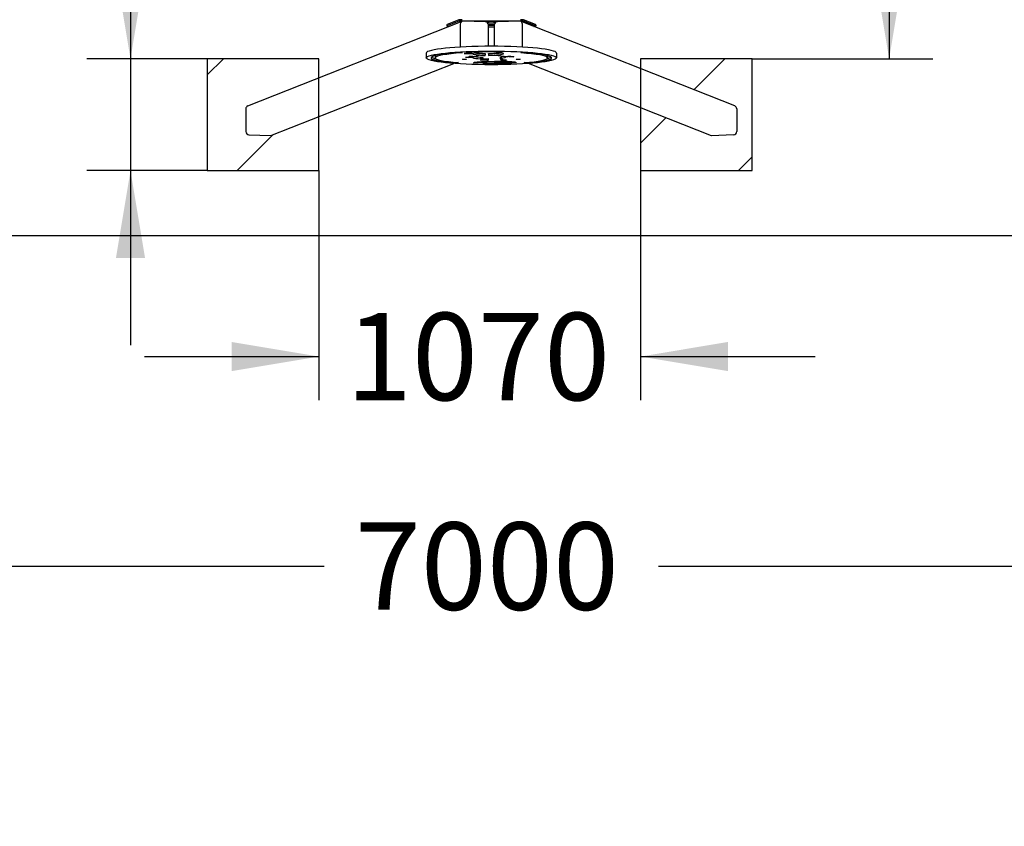
# Model space of a CAD drawing. Units: millimetres. Extents: x 0 to 291, y -122 to 204.
# Drawn here: x 138 to 173, y -3 to 26 of the extents above; entities that cross this region are included whole.
import ezdxf
from ezdxf import colors
from ezdxf.entities.mleader import LeaderData, LeaderLine
from ezdxf.enums import TextEntityAlignment as Align
from ezdxf.math import Vec2, Vec3

# ---------------------------------------------------------------- set-up
doc = ezdxf.new("R2010")
doc.units = ezdxf.units.MM
for name, color, linetype in [('COTAS', 7, 'Continuous'), ('Predeterminado', 7, 'Continuous'), ('Visible_(ISO)', 7, 'Continuous')]:
    doc.layers.add(name, color=color, linetype=linetype)
doc.styles.add('SEACAD_Arial', font='arial.ttf')
doc.dimstyles.new('ISO', dxfattribs={"dimtxt": 3.125, "dimasz": 3.125, "dimexe": 1.5625, "dimexo": 0, "dimgap": 0.78125, "dimtad": 0, "dimdec": 0, "dimlfac": 85.84744, "dimtxsty": 'SEACAD_Arial', "dimblk1": '_SE_FILLED', "dimblk2": '_SE_FILLED', "dimsah": 1, "dimcen": 1.5625, "dimadec": 1, "dimazin": 0, "dimtfac": 0.5, "dimtmove": 0, "dimatfit": 3, "dimfxl": 1, "dimarcsym": 0})

# ---------------------------------------------------------------- blocks, each defined once
blk = doc.blocks.new('_DOT')
at = {"color": 0}
blk.add_line((0, 0), (-1, 0), dxfattribs=at)
at = {"color": 0, "const_width": 0.333}
blk.add_lwpolyline([(-0.1665, 0, 1), (0.1665, 0, 1)], format="xyb", close=True, dxfattribs=at)
blk = doc.blocks.new('DMBLK28')
at = {"layer": 'Predeterminado', "linetype": 'Continuous'}
for points in [[(117.393, 5.532), (117.393, 6.574), (114.268, 6.053)], [(192.679, 5.532), (195.804, 6.053), (192.679, 6.574)]]:
    blk.add_hatch(color=7, dxfattribs=at).paths.add_polyline_path(points)
at = {"layer": 'Predeterminado', "color": 7, "linetype": 'Continuous'}
for p, q in [((195.804, 20.212), (195.804, 4.491)), ((114.268, 17.649), (114.268, 4.491)), ((114.268, 6.053), (149.051, 6.053)), ((161.022, 6.053), (195.804, 6.053))]:
    blk.add_line(p, q, dxfattribs=at)
at = {"layer": 'Predeterminado', "color": 7, "linetype": 'Continuous', "style": 'SEACAD_Arial'}
blk.add_text('7000', height=3.125, dxfattribs=at).set_placement((150.145, 7.616), align=Align.TOP_LEFT)
blk = doc.blocks.new('_SE_FILLED')
at = {"color": 0}
blk.add_line((0, 0), (-1, 0), dxfattribs=at)
blk.add_solid([(0, 0), (-1, -0.1665), (-1, 0.1665), (0, 0)], dxfattribs=at)
blk = doc.blocks.new('DMBLK29')
at = {"layer": 'Predeterminado', "linetype": 'Continuous'}
for points in [[(104.966, 62.514), (106.007, 62.514), (105.487, 65.639)], [(104.966, 21.007), (105.487, 17.882), (106.007, 21.007)]]:
    blk.add_hatch(color=7, dxfattribs=at).paths.add_polyline_path(points)
at = {"layer": 'Predeterminado', "color": 7, "linetype": 'Continuous'}
for p, q in [((116.598, 65.639), (103.924, 65.639)), ((105.487, 47.746), (105.487, 65.639)), ((105.487, 17.882), (105.487, 35.776)), ((114.175, 17.882), (103.924, 17.882))]:
    blk.add_line(p, q, dxfattribs=at)
at = {"layer": 'Predeterminado', "color": 7, "linetype": 'Continuous', "style": 'SEACAD_Arial'}
blk.add_text('4100', height=3.125, rotation=90, dxfattribs=at).set_placement((103.924, 36.869), align=Align.TOP_LEFT)
blk = doc.blocks.new('DMBLK39')
at = {"layer": 'Predeterminado', "linetype": 'Continuous'}
for points in [[(169.805, 56.497), (169.284, 59.622), (168.763, 56.497)], [(169.805, 27.331), (168.763, 27.331), (169.284, 24.206)]]:
    blk.add_hatch(color=7, dxfattribs=at).paths.add_polyline_path(points)
at = {"layer": 'Predeterminado', "color": 7, "linetype": 'Continuous'}
for p, q in [((165.17, 59.622), (170.847, 59.622)), ((169.284, 59.622), (169.284, 48.993)), ((169.284, 34.835), (169.284, 24.206)), ((164.384, 24.206), (170.847, 24.206))]:
    blk.add_line(p, q, dxfattribs=at)
at = {"layer": 'Predeterminado', "color": 7, "linetype": 'Continuous', "style": 'SEACAD_Arial'}
blk.add_text('3015', height=3.125, rotation=90, dxfattribs=at).set_placement((167.722, 35.929), align=Align.TOP_LEFT)
blk = doc.blocks.new('DMBLK40')
at = {"layer": 'Predeterminado', "linetype": 'Continuous'}
for points in [[(145.74, 13.032), (148.865, 13.553), (145.74, 14.074)], [(163.509, 13.032), (163.509, 14.074), (160.384, 13.553)]]:
    blk.add_hatch(color=7, dxfattribs=at).paths.add_polyline_path(points)
at = {"layer": 'Predeterminado', "color": 7, "linetype": 'Continuous'}
for p, q in [((160.384, 22.206), (160.384, 11.991)), ((148.865, 20.206), (148.865, 11.991)), ((142.615, 13.553), (148.865, 13.553)), ((160.384, 13.553), (166.634, 13.553))]:
    blk.add_line(p, q, dxfattribs=at)
at = {"layer": 'Predeterminado', "color": 7, "linetype": 'Continuous', "style": 'SEACAD_Arial'}
blk.add_text('1070', height=3.125, dxfattribs=at).set_placement((149.827, 15.116), align=Align.TOP_LEFT)
blk = doc.blocks.new('DMBLK42')
at = {"layer": 'Predeterminado', "linetype": 'Continuous'}
for points in [[(141.593, 27.331), (142.114, 24.206), (142.635, 27.331)], [(141.593, 17.081), (142.635, 17.081), (142.114, 20.206)]]:
    blk.add_hatch(color=7, dxfattribs=at).paths.add_polyline_path(points)
at = {"layer": 'Predeterminado', "color": 7, "linetype": 'Continuous'}
for p, q in [((142.114, 27.175), (142.114, 13.956)), ((144.865, 24.206), (140.551, 24.206)), ((144.865, 20.206), (140.551, 20.206))]:
    blk.add_line(p, q, dxfattribs=at)
at = {"layer": 'Predeterminado', "color": 7, "linetype": 'Continuous', "style": 'SEACAD_Arial'}
blk.add_text('400', height=3.125, rotation=90, dxfattribs=at).set_placement((140.551, 28.269), align=Align.TOP_LEFT)

msp = doc.modelspace()

# ---------------------------------------------------------------- hatches: boundary and pattern name
at = {"layer": 'Predeterminado', "linetype": 'Continuous'}
h = msp.add_hatch(dxfattribs=at)
h.set_pattern_fill('LINE', angle=45, style=0)
edge = h.paths.add_edge_path()
edge.add_line((144.865, 24.206), (144.865, 20.206))
edge.add_line((144.865, 20.206), (148.865, 20.206))
edge.add_line((148.865, 20.206), (148.865, 22.139))
edge.add_line((148.865, 22.139), (147.145, 21.462))
edge.add_line((147.145, 21.462), (146.357, 21.484))
edge.add_ellipse((146.357, 21.6), major_axis=(0.043, -0.108), ratio=0.96141, start_angle=247.6703, end_angle=337.6703)
edge.add_line((146.244, 21.603), (146.244, 22.414))
edge.add_ellipse((146.357, 22.411), major_axis=(-0.043, 0.108), ratio=0.96141, start_angle=0, end_angle=67.6703)
edge.add_line((146.314, 22.519), (148.865, 23.527))
edge.add_line((148.865, 23.527), (148.865, 24.206))
edge.add_line((148.865, 24.206), (144.865, 24.206))
h = msp.add_hatch(dxfattribs=at)
h.set_pattern_fill('LINE', angle=45, style=0)
edge = h.paths.add_edge_path()
edge.add_line((164.384, 20.206), (164.384, 24.206))
edge.add_line((164.384, 24.206), (160.384, 24.206))
edge.add_line((160.384, 24.206), (160.384, 23.852))
edge.add_line((160.384, 23.852), (163.759, 22.519))
edge.add_ellipse((163.716, 22.411), major_axis=(0.043, 0.108), ratio=0.96141, start_angle=292.3297, end_angle=360)
edge.add_line((163.829, 22.414), (163.829, 21.603))
edge.add_ellipse((163.716, 21.6), major_axis=(-0.043, -0.108), ratio=0.96141, start_angle=22.3297, end_angle=112.3297)
edge.add_line((163.716, 21.484), (162.928, 21.453))
edge.add_line((162.928, 21.453), (160.384, 22.457))
edge.add_line((160.384, 22.457), (160.384, 20.206))
edge.add_line((160.384, 20.206), (164.384, 20.206))

# ---------------------------------------------------------------- linework, layer by layer
at = {"layer": 'COTAS', "color": 7, "linetype": 'Continuous'}
msp.add_line((116.598, 17.882), (193.475, 17.882), dxfattribs=at)
at = {"layer": 'Predeterminado', "color": 7, "linetype": 'Continuous'}
for p, q in [((144.865, 24.206), (144.865, 20.206)), ((148.865, 24.206), (144.865, 24.206)), ((148.865, 20.206), (148.865, 24.206)), ((164.384, 24.206), (160.384, 24.206)), ((160.384, 24.206), (160.384, 20.206)), ((164.384, 20.206), (164.384, 24.206)), ((144.865, 20.206), (148.865, 20.206)), ((160.384, 20.206), (164.384, 20.206))]:
    msp.add_line(p, q, dxfattribs=at)
at = {"layer": 'Visible_(ISO)', "color": 7, "linetype": 'Continuous'}
for p, q in [((146.314, 22.519), (153.989, 25.55)), ((153.446, 25.424), (153.446, 25.378)), ((153.878, 25.597), (153.454, 25.43)), ((153.878, 25.551), (153.454, 25.384)), ((153.919, 25.445), (153.919, 24.634)), ((156.082, 25.56), (153.99, 25.56)), ((154.82, 25.536), (154.032, 25.558)), ((154.933, 24.657), (154.933, 25.417)), ((155.141, 25.417), (155.141, 24.657)), ((156.041, 25.557), (155.253, 25.536)), ((163.759, 22.519), (156.084, 25.55)), ((156.154, 24.634), (156.154, 25.445)), ((156.619, 25.43), (156.195, 25.597)), ((156.619, 25.384), (156.195, 25.551)), ((156.627, 25.424), (156.627, 25.378)), ((154.933, 25.353), (155.141, 25.353)), ((152.709, 24.414), (152.709, 24.24)), ((153.972, 24.437), (153.987, 24.419)), ((154.358, 24.413), (154.358, 24.394)), ((154.821, 24.397), (154.821, 24.339)), ((154.821, 24.329), (154.821, 24.339)), ((154.935, 24.388), (154.935, 24.396)), ((154.935, 24.396), (154.935, 24.338)), ((154.935, 24.388), (154.935, 24.33)), ((154.935, 24.338), (154.935, 24.33)), ((154.935, 24.33), (155.152, 24.333)), ((155.16, 24.333), (155.619, 24.295)), ((156.096, 24.419), (156.111, 24.436)), ((157.368, 24.414), (157.368, 24.24)), ((147.145, 21.462), (153.699, 24.041)), ((153.03, 24.298), (153.03, 24.24)), ((153.77, 24.078), (153.77, 24.057)), ((153.862, 24.07), (153.77, 24.057)), ((154.37, 24.241), (154.115, 24.252)), ((154.22, 24.257), (154.313, 24.275)), ((154.313, 24.275), (154.313, 24.291)), ((154.37, 24.288), (154.37, 24.241)), ((154.374, 24.287), (154.596, 24.332)), ((155.15, 24.064), (154.397, 24.051)), ((154.397, 24.059), (154.397, 24.051)), ((154.65, 24.27), (154.65, 24.212)), ((154.655, 24.153), (154.731, 24.199)), ((154.922, 24.157), (154.655, 24.153)), ((154.687, 24.257), (154.731, 24.257)), ((154.731, 24.199), (154.687, 24.199)), ((154.689, 24.327), (154.821, 24.329)), ((154.729, 24.029), (155.367, 24.04)), ((154.731, 24.257), (154.731, 24.199)), ((154.731, 24.212), (154.922, 24.215)), ((154.877, 24.095), (154.922, 24.157)), ((154.893, 24.117), (155.15, 24.122)), ((154.922, 24.215), (154.922, 24.157)), ((155.15, 24.122), (155.418, 24.122)), ((155.15, 24.122), (155.15, 24.064)), ((155.935, 24.064), (155.15, 24.064)), ((155.356, 24.268), (155.406, 24.268)), ((155.356, 24.268), (155.356, 24.21)), ((155.412, 24.211), (155.356, 24.21)), ((155.356, 24.21), (155.577, 24.154)), ((155.367, 24.04), (155.775, 24.04)), ((155.377, 24.204), (155.377, 24.154)), ((155.577, 24.154), (155.377, 24.154)), ((155.377, 24.154), (155.433, 24.11)), ((155.406, 24.291), (155.406, 24.233)), ((155.406, 24.233), (155.412, 24.211)), ((155.547, 24.301), (155.547, 24.269)), ((155.732, 24.293), (155.547, 24.269)), ((156.3, 24.057), (156.209, 24.07)), ((156.3, 24.077), (156.3, 24.057)), ((162.928, 21.453), (156.374, 24.041)), ((157.046, 24.298), (157.046, 24.24)), ((146.244, 22.414), (146.244, 21.603)), ((163.829, 22.414), (163.829, 21.603)), ((146.357, 21.484), (147.145, 21.462)), ((163.716, 21.484), (162.928, 21.453))]:
    msp.add_line(p, q, dxfattribs=at)
for centre, major_axis, ratio, start_param, end_param in [((153.679, 25.424), (-0.233, 0), 0.104528, 6.024414, 6.283185), ((153.99, 25.594), (-0.116, 0), 0.104528, 4.712389, 6.024414), ((153.99, 25.548), (-0.116, 0), 0.104528, 4.712389, 6.024414), ((154.032, 25.442), (0.043, -0.108), 0.96141, 2.751866, 4.322662), ((154.82, 25.42), (-0.043, 0.108), 0.96141, 4.322662, 5.893458), ((155.036, 25.46), (0.501, 0), 0.105104, 1.269254, 1.870557), ((155.036, 25.506), (-0.501, 0), 0.105104, 1.349788, 1.793196), ((155.036, 25.46), (0.501, 0), 0.105104, 4.503981, 4.922014), ((155.253, 25.42), (0.043, 0.108), 0.96141, 0.389727, 1.960523), ((156.041, 25.441), (-0.043, -0.108), 0.96141, 1.960523, 3.53132), ((156.082, 25.594), (0.116, 0), 0.104528, 0.258771, 1.570796), ((156.082, 25.548), (0.116, 0), 0.104528, 0.258771, 1.570796), ((156.394, 25.424), (0.233, 0), 0.104528, 0, 0.258771), ((153.679, 25.378), (0.233, 0), 0.104528, 2.882822, 3.899515), ((156.394, 25.378), (-0.233, 0), 0.104528, 2.383671, 3.400364), ((155.038, 24.414), (-2.33, 0), 0.104528, 3.141593, 6.283185), ((155.038, 24.24), (2.16, 0), 0.104528, 2.086835, 4.085069), ((155.038, 24.24), (2.008, 0), 0.104528, 2.122036, 4.086321), ((154.032, 24.631), (0.043, -0.108), 0.96141, 4.322662, 4.376629), ((154.07, 24.397), (0.0116, 0), 0.104528, 2.198659, 4.559786), ((154.593, 24.322), (0.903, 0), 0.104528, -4.477815, -4.084527), ((154.304, 24.556), (-1.551, 0), 0.104528, 1.418193, 1.6057), ((154.917, 24.396), (-0.559, 0), 0.104528, 0.031257, 1.399748), ((154.917, 24.396), (-0.559, 0), 0.104528, 1.603976, 5.977918), ((154.917, 24.454), (0.559, 0), 0.104528, 3.66, 4.54134), ((154.917, 24.454), (0.559, 0), 0.104528, 4.745568, 5.764778), ((155.153, 24.332), (0.0116, 0), 0.104528, 0.906222, 1.690688), ((155.038, 24.24), (-2.008, 0), 0.104528, 2.193201, 4.157486), ((155.038, 24.24), (-2.16, 0), 0.104528, 2.194453, 4.192687), ((156.041, 24.631), (0.043, 0.108), 0.96141, 5.051748, 5.102116), ((155.038, 24.298), (-2.16, 0), 0.104528, 0.128593, 0.404577), ((155.038, 24.298), (-2.008, 0), 0.104528, 6.135082, 6.283185), ((154.224, 24.239), (0.17, 0), 0.104528, 1.591555, 2.269019), ((154.311, 24.283), (0.0757, 0), 0.104528, 0.579334, 4.740224), ((154.775, 24.255), (-0.427, 0), 0.104528, 0.329451, 1.2735), ((154.789, 24.055), (0.394, 0), 0.104528, 1.345649, 3.248164), ((154.775, 24.313), (0.427, 0), 0.104528, 3.630734, 4.415093), ((154.567, 24.312), (0.193, 0), 0.104528, 0.887619, 1.4226), ((154.869, 24.211), (0.22, 0), 0.104528, 3.068034, 3.641377), ((154.869, 24.269), (-0.22, 0), 0.104528, 0.073559, 0.499784), ((154.686, 24.258), (0.0116, 0), 0.104528, 3.641377, 4.770146), ((154.686, 24.2), (-0.0116, 0), 0.104528, 0.499784, 1.628553), ((155.064, 24.235), (-2.002, 0), 0.104528, 1.402879, 1.934178), ((155.031, 24.328), (0.516, 0), 0.104528, -0.756077, -0.432441), ((155.031, 24.27), (0.516, 0), 0.104528, 5.527108, 6.275833), ((155.455, 24.06), (0.482, 0), 0.104528, 0.076855, 1.61603), ((155.626, 24.296), (0.0116, 0), 0.104528, 4.047814, 4.900185), ((155.655, 24.28), (0.143, 0), 0.104528, 1.003974, 1.758593), ((155.038, 24.298), (2.008, 0), 0.104528, 0, 0.148103), ((155.038, 24.298), (2.16, 0), 0.104528, -0.404577, -0.128593), ((146.357, 22.411), (-0.043, 0.108), 0.96141, 0, 1.181069), ((163.716, 22.411), (0.043, 0.108), 0.96141, 5.102116, 6.283185), ((146.357, 21.6), (0.043, -0.108), 0.96141, 4.322662, 5.893458), ((163.716, 21.6), (-0.043, -0.108), 0.96141, 0.389727, 1.960523)]:
    msp.add_ellipse(centre, major_axis=major_axis, ratio=ratio, start_param=start_param, end_param=end_param, dxfattribs=at)
for centre, major_axis in [((155.038, 24.24), (2.33, 0)), ((154.077, 24.192), (-0.0757, 0)), ((155.767, 24.283), (-0.0757, 0)), ((155.998, 24.191), (-0.0757, 0))]:
    msp.add_ellipse(centre, major_axis=major_axis, ratio=0.104528, dxfattribs=at)

# ---------------------------------------------------------------- dimensions: what is measured, and where the dimension line sits
at = {"layer": 'Predeterminado', "color": 7, "linetype": 'Continuous'}
for base, p1, p2, angle, text, override, picture, middle, dimtype in [((105.487, 17.882), (193.475, 17.882), (193.475, 65.639), 90, '\\A1;<>', {"dimlfac": 85.8459}, 'DMBLK29', (105.487, 41.761), 161), ((169.284, 24.206), (165.17, 59.622), (160.384, 24.206), 90, '\\A1;3015 {}', {"dimlfac": 1}, 'DMBLK39', (169.284, 41.914), 160), ((142.114, 24.206), (144.865, 24.206), (144.865, 20.206), 270, '\\A1;400 {}', {"dimdec": 2, "dimlfac": 1}, 'DMBLK42', (142.114, 27.175), 161)]:
    dim = msp.add_linear_dim(base=base, p1=p1, p2=p2, angle=angle, text=text, dimstyle='ISO', override=override, dxfattribs=at)
    dim.commit()
    dim.dimension.update_dxf_attribs({"geometry": picture, "text_midpoint": middle, "dimtype": dimtype})
dim = msp.add_linear_dim(base=(114.268, 6.053), p1=(114.268, 63.309), p2=(195.804, 63.309), angle=0, text='\\A1;<>', dimstyle='ISO', dxfattribs=at)
dim.commit()
dim.dimension.update_dxf_attribs({"geometry": 'DMBLK28', "text_midpoint": (155.036, 6.053), "dimtype": 161})
dim = msp.add_linear_dim(base=(160.384, 13.553), p1=(148.865, 20.206), p2=(160.384, 22.206), text='\\A1;1070 {}', dimstyle='ISO', override={"dimdec": 2, "dimlfac": 1}, dxfattribs=at)
dim.commit()
dim.dimension.update_dxf_attribs({"geometry": 'DMBLK40', "text_midpoint": (155.812, 13.553), "dimtype": 160})

# ---------------------------------------------------------------- leaders
ml = msp.add_multileader_mtext('Standard', dxfattribs=at)
ml.set_content('{\\pxsm0.9;\\fArial TUR|b0||i0||c0|p34;\\W1.;Columpio de dos plazas mixto con un asiento para bebes, se dispone de 350 mm de poste de madera para empotrar al suelo.\\P}', color=256)
ml.set_leader_properties()
ml.set_arrow_properties(name='DOT')
ml.build(insert=Vec2(0, 0))
ml.multileader.update_dxf_attribs({"leader_type": 0, "dogleg_length": 0, "arrow_head_size": 2.5})
ctx = ml.context
ctx.base_point, ctx.char_height, ctx.arrow_head_size, ctx.landing_gap_size = Vec3(6.639, 191.917), 2.5, 2.5, 0.875
notes = []
notes.append((ctx, [(0, (0, 0, 0), (0, 0), (1, 0), 1, [])]))
ctx.mtext.insert = Vec3(8.639, 193.514)
ml = msp.add_multileader_mtext('Standard', dxfattribs=at)
ml.set_content('{\\pxsm0.9;\\fArial|b0||i0||c0|p34;\\W1.;Bloque de hormigón\\P}', color=256)
ml.set_leader_properties()
ml.set_arrow_properties(name='DOT')
ml.build(insert=Vec2(0, 0))
ml.multileader.update_dxf_attribs({"leader_type": 0, "dogleg_length": 0, "arrow_head_size": 2.75})
ctx = ml.context
ctx.base_point, ctx.char_height, ctx.arrow_head_size, ctx.landing_gap_size = Vec3(242.014, 75.822), 2.75, 2.75, 0.962
notes.append((ctx, [(0, (0, 0, 0), (0, 0), (1, 0), 1, [])]))
ctx.mtext.insert = Vec3(244.014, 77.6)
ml = msp.add_multileader_mtext('Standard', dxfattribs=at)
ml.set_content('\\L{\\pxsm0.9;\\fArial|b0||i0||c0|p34;\\W1.;IMPORTANTE\\P}', color=256)
ml.set_leader_properties()
ml.set_arrow_properties(name='DOT')
ml.build(insert=Vec2(0, 0))
ml.multileader.update_dxf_attribs({"leader_type": 0, "dogleg_length": 0, "arrow_head_size": 3.75})
ctx = ml.context
ctx.base_point, ctx.char_height, ctx.arrow_head_size, ctx.landing_gap_size = Vec3(220.408, 57.523), 3.75, 3.75, 1.312
notes.append((ctx, [(0, (0, 0, 0), (0, 0), (1, 0), 1, [])]))
ctx.mtext.insert = Vec3(221.72, 59.953)
ml = msp.add_multileader_mtext('Standard', dxfattribs=at)
ml.set_content('{\\pxsm0.9;\\fArial|b0||i0||c0|p34;\\W1.;El Columpio se suministra desmontado\\Py se tiene que montar en obra,\\Pse dispone de 350 mm de poste\\Pde madera para empotrar al suelo.\\P\\PLa medida del agujero para rellenar el\\Phormigón puede ser de 400x400x400 mm.\\P}', color=256)
ml.set_leader_properties()
ml.set_arrow_properties(name='DOT')
ml.build(insert=Vec2(0, 0))
ml.multileader.update_dxf_attribs({"leader_type": 0, "dogleg_length": 0, "arrow_head_size": 2.75})
ctx = ml.context
ctx.base_point, ctx.char_height, ctx.arrow_head_size, ctx.landing_gap_size = Vec3(208.403, 49.989), 2.75, 2.75, 0.962
notes.append((ctx, [(0, (0, 0, 0), (0, 0), (1, 0), 1, [])]))
ctx.mtext.insert = Vec3(210.403, 51.766)
for ctx, leaders in notes:
    for number, flags, end, landing, length, lines in leaders:
        leader = LeaderData()
        leader.index, (leader.has_last_leader_line, leader.has_dogleg_vector, leader.attachment_direction) = number, flags
        leader.last_leader_point, leader.dogleg_vector, leader.dogleg_length = Vec3(end), Vec3(landing), length
        for number, points, colour, breaks in lines:
            line = LeaderLine()
            line.index, line.vertices, line.color, line.breaks = number, Vec3.list(points), colors.encode_raw_color(colour), breaks
            leader.lines.append(line)
        ctx.leaders.append(leader)

doc.saveas('drawing.dxf')
